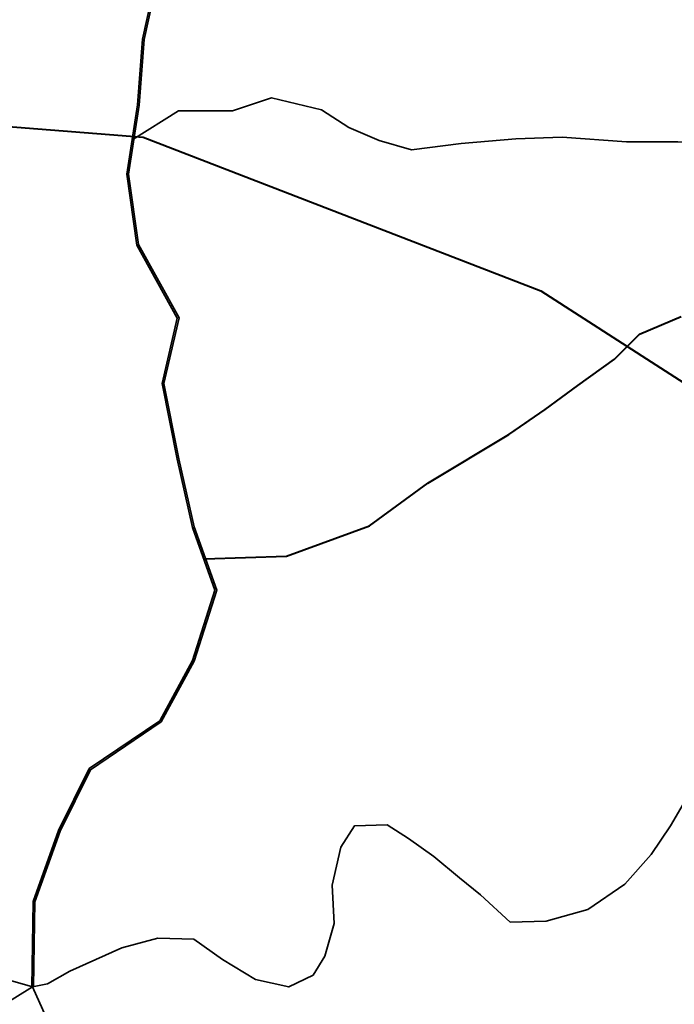
# Model space of a CAD drawing. Units: millimetres. Extents: x 45 to 19918, y 1096 to 28586.
# Drawn here: x 9315 to 9322, y 12987 to 12997 of the extents above; entities that cross this region are included whole.
import ezdxf

# ---------------------------------------------------------------- set-up
doc = ezdxf.new("R2010")
doc.units = ezdxf.units.MM
doc.header["$MEASUREMENT"] = 0
doc.layers.add('ASHADE', color=7, linetype='Continuous')
doc.layers.add('open', color=71, linetype='Continuous')
doc.layers.add('Katcha Rd Existing', color=5, linetype='Continuous', lineweight=35)
doc.layers.add('New Road Proposed', color=6, linetype='Continuous', lineweight=40)

# ---------------------------------------------------------------- blocks, each defined once
blk = doc.blocks.new('A$C195A2FFB')
at = {"layer": 'Katcha Rd Existing'}
for points in [[(2337.994, 5500.588), (2312.261, 5383.45), (2306.538, 5309.103), (2294.367, 5230.531), (2305.772, 5150.76), (2351.674, 5067.624), (2334.459, 4993.082), (2351.592, 4907.482), (2368.753, 4830.315), (2394.613, 4758.536), (2368.714, 4678.022), (2331.336, 4609.069), (2251.193, 4554.726), (2216.757, 4484.943), (2188.203, 4405.052), (2186.538, 4308.514)], [(2648.997, 5800.075), (2585.667, 5770.693), (2485.263, 5719.096), (2433.606, 5656.007), (2367.662, 5578.652), (2336.077, 5501.185), (2310.278, 5383.743), (2304.55, 5309.333), (2292.345, 5230.543), (2303.844, 5150.114), (2349.553, 5067.328), (2332.414, 4993.112), (2349.635, 4907.068), (2366.829, 4829.756), (2392.5, 4758.499), (2366.867, 4678.812), (2329.81, 4610.45), (2249.633, 4556.085), (2214.913, 4485.725), (2186.209, 4405.415), (2184.539, 4308.548)], [(2299.45, 5269.877), (2351.183, 5302.547), (2412.419, 5302.547), (2456.509, 5317.232), (2513.252, 5303.619), (2544.221, 5283.595), (2578.834, 5269.032), (2615.269, 5258.11), (2671.742, 5265.391), (2733.681, 5270.853), (2786.511, 5272.673), (2859.38, 5267.212), (2917.675, 5267.212), (2994.188, 5261.751), (3043.375, 5259.93), (3094.383, 5252.649), (3123.531, 5239.907), (3150.259, 5237.613)], [(1684.06, 4809.687), (1716.561, 4789.012), (1762.492, 4737.717), (1770.597, 4670.223), (1762.492, 4591.929), (1762.492, 4516.336), (1789.51, 4467.74), (1827.335, 4440.742), (1881.371, 4438.043), (1940.81, 4440.742), (1994.846, 4432.643), (2021.864, 4405.645), (2046.18, 4365.149), (2081.304, 4340.851), (2119.129, 4327.352), (2185.539, 4308.531)], [(2937.98, 4540.309), (2909.117, 4491.038), (2887.469, 4458.591), (2857.403, 4424.943), (2815.311, 4396.101), (2768.408, 4382.882), (2727.518, 4381.68), (2693.845, 4412.925), (2669.792, 4432.153), (2640.929, 4456.188), (2612.065, 4476.617), (2588.013, 4492.24), (2550.731, 4491.038), (2535.096, 4467.003), (2525.475, 4423.741), (2527.881, 4380.479), (2517.057, 4343.225), (2503.828, 4321.594), (2476.167, 4308.375), (2438.278, 4316.791), (2400.996, 4339.624), (2368.525, 4362.457), (2327.635, 4363.659), (2286.745, 4352.843), (2227.816, 4326.405), (2202.561, 4311.984), (2185.539, 4308.531)], [(2888.876, 3156.692), (2737.913, 3470.602), (2645.451, 3724.622), (2547.937, 3870.919), (2337.847, 3970.317), (2237.831, 4192.412), (2185.539, 4308.531), (2087.806, 4247.936), (2060.024, 4086.917), (2027.59, 3898.938), (1876.66, 3726.012), (1813.08, 3653.166), (1893.329, 3520.574), (2132.258, 3387.317), (2310.065, 3187.431), (2310.065, 2843.183), (2310.065, 2632.193), (2398.968, 2554.46), (2582.332, 2565.564), (2738.536, 2638.158)]]:
    blk.add_lwpolyline(points, dxfattribs=at)
at = {"layer": 'New Road Proposed'}
for points in [[(1782.429, 5283.356), (1942.603, 5301.661), (2311.179, 5272.584), (2762.199, 5098.124), (3033.781, 4923.664), (3164.722, 4763.743), (3227.768, 4603.821), (3306.469, 4496.471), (3365.867, 4321.706), (3474.763, 4199.7), (3620.879, 4071.772), (3663.435, 4020.982), (3601.194, 3925.366), (3484.801, 3915.674), (3382.958, 3833.29), (3222.919, 3789.675), (3152.341, 3770.44), (3077.428, 3600.676), (2927.088, 3426.217)], [(2725.716, 4935.058), (2767.1, 4963.578), (2804.203, 4990.671), (2845.587, 5020.616), (2874.128, 5049.136), (2921.22, 5069.099)], [(2380.674, 4794.276), (2473.494, 4797.153), (2567.969, 4831.482), (2633.815, 4880.114), (2725.716, 4935.058), (2746.408, 4949.318)]]:
    blk.add_lwpolyline(points, dxfattribs=at)
blk = doc.blocks.new('A$C4A0C222E')
at = {"layer": 'open', "ltscale": 0.002, "xscale": 0.02500000000145519, "yscale": 0.0249999999996362, "zscale": 0.025}
blk.add_blockref('A$C195A2FFB', (153.948, 147.14), dxfattribs=at)

msp = doc.modelspace()

# ---------------------------------------------------------------- block references
at = {"layer": 'ASHADE', "ltscale": 0.002, "xscale": 0.375, "yscale": 0.375, "zscale": 0.375}
msp.add_blockref('A$C4A0C222E', (9237.41, 12891.201), dxfattribs=at)

doc.saveas('drawing.dxf')
